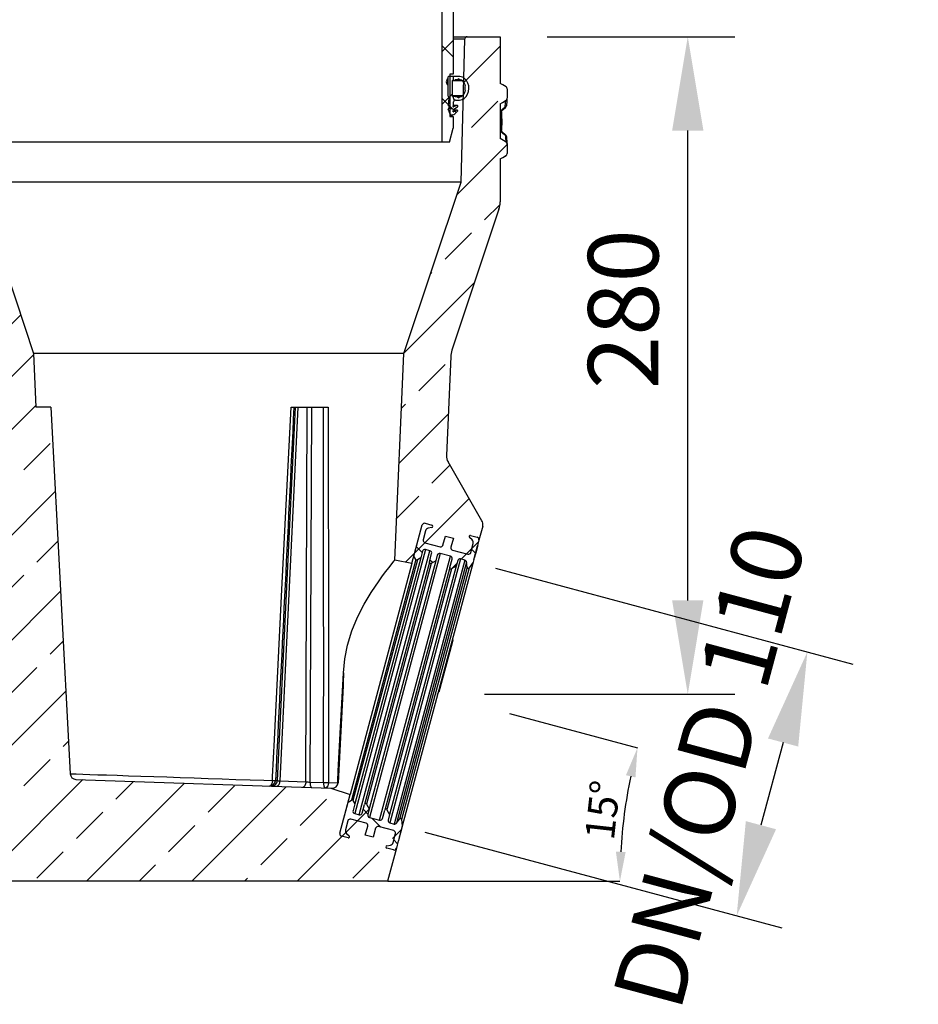
# Model space of a CAD drawing. Units: millimetres. Extents: x 8381 to 13342, y -9279 to -6309.
# Drawn here: x 9285 to 9668, y -7873 to -7453 of the extents above; entities that cross this region are included whole.
import ezdxf

# ---------------------------------------------------------------- set-up
doc = ezdxf.new("R2010")
doc.units = ezdxf.units.MM
doc.layers.get('0').update_dxf_attribs({"lineweight": 25})
for name, color, linetype in [('152906', 7, 'Continuous'), ('DIMENSION', 7, 'Continuous'), ('MARKETING_DRW', 7, 'Continuous')]:
    doc.layers.add(name, color=color, linetype=linetype)
doc.layers.add('kote', color=152, linetype='Continuous', lineweight=0)
doc.styles.add('SLDTEXTSTYLE1', font='TXT', dxfattribs={"width": 0.605})
doc.styles.get("Standard").update_dxf_attribs({"font": 'trebuc.ttf'})
doc.dimstyles.new('SLDDIMSTYLE1', dxfattribs={"dimtxt": 12.5, "dimasz": 12.5, "dimexe": 0, "dimexo": 0.0625, "dimgap": 3.125, "dimtad": 1, "dimdec": 0, "dimrnd": 1e-09, "dimzin": 12, "dimdsep": 46, "dimtxsty": 'SLDTEXTSTYLE1', "dimsah": 1, "dimcen": 0.09, "dimadec": 0, "dimazin": 3, "dimtfac": 1, "dimtdec": 0, "dimtofl": 0, "dimtmove": 0, "dimatfit": 3, "dimfxl": 1, "dimfrac": 2, "dimtolj": 1, "dimtzin": 12, "dimarcsym": 0})
doc.dimstyles.new('VARIABEL-ST', dxfattribs={"dimscale": 40, "dimtxt": 7, "dimasz": 2, "dimexe": 1, "dimexo": 1, "dimgap": 0.6, "dimtad": 1, "dimdsep": 46, "dimtxsty": 'Standard', "dimcen": 0, "dimclrd": 256, "dimclre": 256, "dimclrt": 5, "dimadec": 0, "dimazin": 0, "dimtp": 0.1, "dimtm": 0.1, "dimtfac": 0.71, "dimtmove": 0, "dimatfit": 3, "dimfxl": 1, "dimtzin": 0, "dimarcsym": 0})
pattern_1 = [(45, (8231.877, -8498.248), (-11.22532, 11.22532), []), (135, (8231.877, -8498.248), (-11.22532, -11.22532), [])]
pattern_2 = [(45, (8231.877, -8498.248), (-22.45064, 22.45064), []), (45, (8254.327, -8498.248), (-22.45064, 22.45064), [15.875, -7.9375])]

# ---------------------------------------------------------------- blocks, each defined once
blk = doc.blocks.new('*D7')
at = {"layer": 'DEFPOINTS', "color": 0, "transparency": 16777216}
for p in [(9490.17, -7460.41), (9570.17, -7460.41), (9463.52, -7740.72)]:
    blk.add_point(p, dxfattribs=at)
at = {"layer": 'kote', "lineweight": -2, "transparency": 16777216}
for p, q in [((9510.17, -7460.41), (9590.17, -7460.41)), ((9570.17, -7700.72), (9570.17, -7500.41)), ((9483.52, -7740.72), (9590.17, -7740.72))]:
    blk.add_line(p, q, dxfattribs=at)
at = {"layer": 'kote', "transparency": 16777216}
for points in [[(9563.5, -7500.41), (9576.83, -7500.41), (9570.17, -7460.41)], [(9563.5, -7700.72), (9576.83, -7700.72), (9570.17, -7740.72)]]:
    blk.add_solid(points, dxfattribs=at)
at = {"layer": 'kote', "transparency": 16777216, "insert": (9527.64, -7576.55), "char_height": 30, "attachment_point": 2, "rotation": 90}
blk.add_mtext('280', dxfattribs=at)
blk = doc.blocks.new('*D8')
at = {"layer": 'DEFPOINTS', "color": 0, "transparency": 16777216}
for p in [(9418.95, -7728.78), (9494.13, -7748.92), (9544.58, -7782.26), (9256.85, -7820.41), (9442.17, -7820.41)]:
    blk.add_point(p, dxfattribs=at)
at = {"layer": 'DIMENSION', "color": 0, "lineweight": -2, "transparency": 16777216}
for p, q in [((9494.19, -7748.94), (9548.73, -7763.55)), ((9442.23, -7820.41), (9541.24, -7820.41))]:
    blk.add_line(p, q, dxfattribs=at)
blk.add_arc((9760.92, -7820.41), 219.68, 168.2607, 176.7393, dxfattribs=at)
at = {"layer": 'DIMENSION', "color": 0, "transparency": 16777216}
for points in [[(9543.81, -7775.23), (9547.87, -7776.19), (9548.73, -7763.55)], [(9543.68, -7807.97), (9539.52, -7807.85), (9541.24, -7820.41)]]:
    blk.add_solid(points, dxfattribs=at)
at = {"layer": 'DIMENSION', "color": 0, "transparency": 16777216, "insert": (9526.22, -7801.97), "char_height": 12.5, "attachment_point": 1, "rotation": 83.6675, "style": 'SLDTEXTSTYLE1'}
blk.add_mtext('\\A1;15°', dxfattribs=at)
blk = doc.blocks.new('*D9')
at = {"layer": 'DEFPOINTS', "color": 0, "transparency": 16777216}
for p in [(9468.93, -7681.87), (9438.78, -7794.4), (9591.01, -7835.19)]:
    blk.add_point(p, dxfattribs=at)
at = {"layer": 'kote', "lineweight": -2, "transparency": 16777216}
for p, q in [((9488.25, -7687.04), (9640.48, -7727.83)), ((9610.81, -7761.29), (9601.37, -7796.55)), ((9458.1, -7799.57), (9610.33, -7840.36))]:
    blk.add_line(p, q, dxfattribs=at)
at = {"layer": 'kote', "transparency": 16777216}
for points in [[(9604.37, -7759.57), (9617.25, -7763.02), (9621.17, -7722.66)], [(9594.93, -7794.82), (9607.81, -7798.27), (9591.01, -7835.19)]]:
    blk.add_solid(points, dxfattribs=at)
at = {"layer": 'kote', "transparency": 16777216, "insert": (9564.92, -7767.89), "char_height": 30, "attachment_point": 2, "rotation": 75}
blk.add_mtext('DN/OD 110', dxfattribs=at)
blk = doc.blocks.new('1118942-M_001_SECTIONAL_VIEW')
for p, q in [((95.1, -173.05), (95.1, -248.05)), ((100, -183.05), (100, -219.05)), ((100, -203.05), (105.97, -203.05)), ((104.97, -204.03), (100, -204.03)), ((103.38, -265.05), (104.97, -204.03)), ((105.97, -203.05), (120, -203.05)), ((120, -203.05), (120, -222.95)), ((97.75, -220.35), (97.75, -227.66)), ((97.75, -223.78), (97.75, -220.87)), ((99.95, -220.05), (98.05, -220.05)), ((98.5, -219.05), (98.5, -237.05)), ((100, -219.05), (98.5, -219.05)), ((99.75, -228.5), (99.75, -221.74)), ((103.93, -221.89), (99.75, -221.89)), ((99.93, -221.54), (99.95, -221.53)), ((99.95, -220.05), (99.95, -221.53)), ((102.84, -220.05), (99.95, -220.05)), ((99.95, -221.53), (101.62, -221.39)), ((102.93, -221.46), (100.84, -221.46)), ((122.48, -224.41), (122.47, -224.42)), ((122.5, -224.4), (122.48, -224.41)), ((123, -225.27), (123, -229.29)), ((97.81, -228.45), (98.09, -230.16)), ((103.77, -228.28), (99.75, -228.28)), ((101.62, -228.72), (99.76, -228.56)), ((99.77, -228.6), (100.38, -230.29)), ((100.15, -231.66), (100.15, -230.85)), ((102.92, -228.64), (100.76, -228.64)), ((100.95, -230.05), (102.74, -230.05)), ((97.9, -232.28), (98, -232.32)), ((98, -233.78), (97.9, -233.82)), ((97.9, -234.28), (98, -234.32)), ((98.15, -232.55), (98.15, -233.55)), ((98.15, -234.55), (98.15, -234.8)), ((99.95, -232.84), (100.11, -232.06)), ((99.95, -235.02), (100.15, -234.02)), ((100.08, -232.95), (100.02, -232.95)), ((101.55, -232.42), (100.04, -232.42)), ((101.55, -232.42), (100.08, -232.95)), ((101.51, -234.36), (100.09, -234.36)), ((101.51, -234.36), (100.1, -235.13)), ((100.25, -233.89), (101.8, -232.96)), ((100.65, -235.92), (101.85, -234.85)), ((120, -231.63), (120, -246.48)), ((120, -234.75), (121.19, -233.77)), ((122.69, -232.48), (122.68, -232.41)), ((99.03, -236.17), (98.5, -236.17)), ((99.15, -236.35), (98.5, -236.35)), ((99.15, -236.55), (98.5, -236.55)), ((98.5, -236.8), (99.4, -236.8)), ((98.5, -237.05), (100, -237.05)), ((99.15, -236.35), (99.15, -236.55)), ((99.65, -236.55), (99.65, -236.49)), ((100.1, -235.13), (100, -235.13)), ((100, -237.05), (100, -242.05)), ((98.39, -248.05), (100, -242.05)), ((121.19, -244.33), (120, -243.36)), ((95.1, -248.05), (-95.1, -248.05)), ((98.39, -248.05), (95.1, -248.05)), ((123, -248.81), (123, -252.84)), ((120, -255.16), (120, -273.43)), ((122.48, -253.73), (122.49, -253.72)), ((122.49, -253.72), (122.5, -253.71)), ((103.38, -265.05), (-103.38, -265.05)), ((-103.38, -265.05), (-79, -338.05)), ((79, -338.05), (103.38, -265.05)), ((119.49, -276.59), (99.46, -336.73)), ((-79, -338.05), (-78, -361.05)), ((79, -338.05), (-79, -338.05)), ((75.15, -426.15), (79, -338.05)), ((98.96, -339.45), (97.12, -381.6)), ((-71.52, -361.05), (-78, -361.05)), ((-71.52, -361.05), (-63.33, -517.29)), ((25.04, -520.2), (32.77, -361.05)), ((33.75, -361.05), (26.02, -520.27)), ((30.86, -361.05), (32.05, -361.05)), ((32.05, -361.05), (32.77, -361.05)), ((32.77, -361.05), (33.75, -361.05)), ((33.75, -361.05), (37.76, -361.05)), ((37.15, -520.66), (37.76, -361.05)), ((37.76, -361.05), (39.53, -361.05)), ((39.53, -361.05), (38.92, -520.8)), ((39.53, -361.05), (44.65, -361.05)), ((44.65, -361.05), (46.61, -361.05)), ((112.26, -409.39), (97.78, -384.31)), ((82.39, -427.69), (86.8, -411.21)), ((83.26, -424.45), (86.8, -411.21)), ((88.03, -410.5), (90.93, -411.28)), ((88.22, -413.66), (87.18, -417.52)), ((90.9, -412.25), (89.35, -412.58)), ((112.56, -411.67), (110.95, -417.68)), ((87.89, -418.75), (94.41, -420.5)), ((95.63, -419.79), (96.67, -415.92)), ((96.67, -415.92), (100.05, -416.83)), ((100.05, -416.83), (99.02, -420.69)), ((108.06, -417.59), (106.88, -416.53)), ((107.35, -415.68), (110.25, -416.46)), ((107.47, -422.96), (108.5, -419.09)), ((110.35, -420.33), (110.58, -419.46)), ((110.95, -417.68), (110.48, -419.44)), ((110.48, -419.44), (110.58, -419.46)), ((88.14, -421.66), (57.99, -534.19)), ((59.92, -534.71), (90.08, -422.18)), ((94.42, -423.35), (64.27, -535.88)), ((86.92, -422.37), (86.15, -425.23)), ((90.08, -422.18), (88.14, -421.66)), ((89.81, -427.03), (90.78, -423.41)), ((98.77, -424.51), (94.42, -423.35)), ((99.72, -421.92), (106.24, -423.67)), ((110.25, -420.3), (108.97, -425.09)), ((109.38, -423.92), (109.06, -425.11)), ((109.38, -423.92), (109.29, -423.89)), ((109.71, -422.72), (109.38, -423.92)), ((110.03, -421.53), (109.71, -422.72)), ((110.03, -421.53), (109.93, -421.5)), ((110.35, -420.33), (110.03, -421.53)), ((110.35, -420.33), (110.25, -420.3)), ((82.39, -427.69), (56.02, -526.1)), ((84.07, -425.85), (56.56, -528.53)), ((84.75, -426.04), (57.24, -528.71)), ((86.15, -425.23), (58.05, -530.11)), ((89.81, -427.03), (62.12, -530.38)), ((90.55, -427.59), (63.04, -530.26)), ((92.56, -426.43), (64.2, -532.28)), ((68.62, -537.04), (98.77, -424.51)), ((103.12, -425.67), (72.96, -538.21)), ((104.93, -426.16), (74.78, -538.69)), ((82.39, -427.69), (75.15, -426.15)), ((105.67, -427.03), (75.85, -538.3)), ((108.43, -427.1), (78.28, -539.63)), ((84.07, -425.85), (83.26, -424.45)), ((86.15, -425.23), (84.75, -426.04)), ((92.56, -426.43), (90.55, -427.59)), ((93.2, -424.05), (92.56, -426.43)), ((98.51, -429.36), (99.48, -425.73)), ((101.89, -426.38), (101.26, -428.76)), ((104.93, -426.16), (103.12, -425.67)), ((105.87, -429.18), (105.67, -427.03)), ((108.43, -427.1), (106.78, -429.42)), ((108.74, -425.96), (108.43, -427.1)), ((108.83, -425.98), (108.74, -425.96)), ((108.83, -425.98), (109.06, -425.11)), ((108.97, -425.09), (109.06, -425.11)), ((98.51, -429.36), (70.81, -532.71)), ((99.24, -429.92), (71.73, -532.59)), ((101.26, -428.76), (72.89, -534.61)), ((105.87, -429.18), (77.1, -536.55)), ((106.78, -429.42), (78.01, -536.79)), ((101.26, -428.76), (99.24, -429.92)), ((99.52, -461.5), (93.9, -482.48)), ((99.52, -461.5), (99.23, -461.42)), ((99.87, -460.2), (99.52, -461.5)), ((99.87, -460.2), (99.58, -460.12)), ((53.05, -479.72), (50.88, -521.1)), ((93.9, -482.48), (93.61, -482.4)), ((-60.92, -519.65), (47.88, -523.45)), ((22.88, -520.16), (22.88, -520.15)), ((24.22, -520.17), (24.22, -520.21)), ((24.22, -520.17), (25.04, -520.2)), ((26.02, -520.27), (37.15, -520.66)), ((38.92, -520.8), (44.73, -521)), ((44.73, -521), (44.73, -520.98)), ((46.81, -520.96), (46.8, -521.08)), ((47.88, -523.45), (56.02, -526.1)), ((47.88, -523.45), (48.29, -523.47)), ((51.6, -542.58), (56.02, -526.1)), ((55.15, -529.34), (56.56, -528.53)), ((57.24, -528.71), (58.05, -530.11)), ((51.6, -542.58), (55.15, -529.34)), ((58.05, -530.11), (57.28, -532.97)), ((61.15, -534), (62.12, -530.38)), ((63.04, -530.26), (64.2, -532.28)), ((64.2, -532.28), (63.56, -534.65)), ((69.84, -536.33), (70.81, -532.71)), ((71.73, -532.59), (72.89, -534.61)), ((62.83, -538.34), (56.31, -536.59)), ((57.99, -534.19), (59.92, -534.71)), ((64.27, -535.88), (68.62, -537.04)), ((72.89, -534.61), (72.26, -536.98)), ((75.85, -538.3), (77.1, -536.55)), ((78.01, -536.79), (78.28, -539.63)), ((55.09, -537.3), (54.05, -541.16)), ((62.51, -543.43), (63.54, -539.56)), ((66.92, -540.47), (65.89, -544.33)), ((74.67, -541.51), (68.15, -539.76)), ((72.96, -538.21), (74.78, -538.69)), ((78.28, -539.63), (77.4, -542.9)), ((77.91, -541.42), (77.8, -541.39)), ((77.9, -541.43), (77.8, -541.4)), ((77.85, -541.6), (77.9, -541.43)), ((77.92, -541.33), (78.02, -540.96)), ((78.04, -540.95), (77.93, -540.92)), ((78.02, -540.96), (77.93, -540.94)), ((78.04, -540.91), (78.64, -538.66)), ((78.64, -538.66), (78.54, -538.64)), ((78.84, -537.9), (78.75, -537.87)), ((78.87, -537.86), (78.76, -537.83)), ((55.21, -544.58), (52.31, -543.8)), ((54.5, -542.66), (55.67, -543.72)), ((65.89, -544.33), (62.51, -543.43)), ((74.34, -546.6), (75.37, -542.73)), ((76.69, -545.93), (77.07, -544.53)), ((76.76, -545.67), (76.77, -545.67)), ((76.81, -545.5), (76.82, -545.5)), ((76.91, -545.12), (76.92, -545.12)), ((77.06, -544.18), (76.97, -544.51)), ((77.07, -544.53), (76.97, -544.51)), ((76.97, -544.9), (76.98, -544.9)), ((77.11, -544.36), (77.02, -544.33)), ((77.06, -544.18), (77.15, -544.21)), ((77.07, -544.53), (77.11, -544.36)), ((77.1, -544.4), (77.11, -544.4)), ((77.11, -544.36), (77.15, -544.21)), ((77.15, -544.21), (77.5, -542.93)), ((77.5, -542.93), (77.4, -542.9)), ((77.56, -542.7), (77.46, -542.67)), ((77.5, -542.93), (77.56, -542.7)), ((77.5, -542.89), (77.53, -542.79)), ((77.53, -542.79), (77.64, -542.41)), ((77.65, -542.41), (77.54, -542.38)), ((77.64, -542.41), (77.54, -542.38)), ((77.71, -542.18), (77.6, -542.15)), ((77.7, -542.18), (77.6, -542.15)), ((77.61, -542.52), (77.62, -542.52)), ((77.75, -542.03), (77.64, -542)), ((77.73, -542.04), (77.64, -542.01)), ((77.66, -542.31), (77.7, -542.18)), ((77.66, -542.32), (77.67, -542.26)), ((77.71, -542.11), (77.73, -542.04)), ((77.84, -541.68), (77.73, -541.65)), ((77.83, -541.69), (77.73, -541.66)), ((77.76, -541.95), (77.83, -541.69)), ((77.76, -541.96), (77.79, -541.84)), ((77.79, -541.84), (77.81, -541.77)), ((74.53, -549.75), (71.63, -548.98)), ((71.66, -548.01), (73.2, -547.68)), ((75.75, -549.05), (72, -563.05)), ((76.59, -545.91), (75.75, -549.05)), ((76.62, -546.2), (76.52, -546.17)), ((76.59, -545.91), (76.69, -545.93)), ((76.62, -546.2), (76.69, -545.92)), ((76.69, -545.92), (76.71, -545.92)), ((72, -563.05), (-113.31, -563.05))]:
    blk.add_line(p, q)
at = {"flags": 128}
for points in [[(122.53, -224.4), (121.16, -223.61), (120, -222.95)], [(122.5, -224.4), (121.17, -223.62), (120, -222.95)], [(120, -231.63), (121.02, -231.03), (122.5, -230.16)], [(122.19, -233.01), (122.34, -231.21), (122.46, -230.2)], [(120, -235.07), (120.03, -235.05), (122.32, -233.2)], [(120.3, -239.05), (120.24, -235.97), (120.18, -234.92)], [(121.19, -233.77), (121.19, -233.77), (122.19, -233.01)], [(120.19, -243.19), (120.28, -240.89), (120.3, -239.05)], [(120.76, -238.06), (120.78, -239.05), (120.76, -240.77)], [(122.31, -244.91), (122.03, -244.69), (120, -243.03)], [(120.64, -243.56), (120.71, -242.65), (120.78, -240.79)], [(122.5, -247.94), (121.48, -247.34), (120, -246.48)], [(122.19, -245.09), (121.19, -244.33), (121.19, -244.33)], [(120, -255.16), (121.17, -254.48), (122.5, -253.71)], [(120.02, -255.15), (121.16, -254.5), (122.49, -253.73)], [(22.88, -520.15), (22.96, -518.58), (23.76, -502.61), (26.96, -438.71), (30.86, -361.05)], [(46.61, -361.05), (46.62, -365.05), (46.66, -381.02), (46.77, -444.92), (46.81, -520.96)], [(53.2, -474.3), (53.75, -468.33), (54.93, -462.37), (56.82, -456.27), (59.22, -450.49), (62.07, -444.94), (65.07, -439.94), (68.36, -435.05), (69.9, -432.91), (71.29, -431.05), (72.49, -429.48), (73.5, -428.21), (74.3, -427.2), (74.85, -426.53), (75.15, -426.15)], [(50.74, -521.09), (50.79, -520.1), (51, -516.1), (51.84, -500.12), (53.2, -474.3)], [(53.2, -474.3), (53.17, -475.04), (53.11, -477.98), (53.05, -479.72)], [(-63.33, -517.25), (-63.23, -517.26), (-60.71, -517.34), (-57.95, -517.44), (-54.88, -517.54), (-51.49, -517.65), (-47.81, -517.78), (-43.29, -517.93), (-38.44, -518.09), (-33.2, -518.27), (-27.69, -518.45), (-22.17, -518.64), (-16.46, -518.83), (-10.51, -519.03), (-4.44, -519.24), (1.44, -519.44), (7.36, -519.64), (13.36, -519.84), (19.3, -520.04), (22.88, -520.16)], [(22.88, -520.16), (22.8, -520.89), (22.63, -521.53), (22.38, -522.05), (22.06, -522.42), (21.88, -522.51), (21.7, -522.54), (21.7, -522.54)], [(26.02, -520.27), (25.97, -520.75), (25.88, -521.2), (25.74, -521.61), (25.58, -521.97), (25.38, -522.26), (25.16, -522.48), (24.92, -522.6), (24.68, -522.64)], [(37.15, -520.66), (37.11, -521.14), (37.01, -521.59), (36.88, -522), (36.71, -522.36), (36.51, -522.65), (36.29, -522.87), (36.06, -522.99), (35.82, -523.03)], [(38.92, -520.8), (38.93, -521.27), (38.97, -521.71), (39.05, -522.12), (39.16, -522.47), (39.29, -522.76), (39.44, -522.98), (39.61, -523.12), (39.78, -523.17)], [(44.73, -521), (44.75, -521.74), (44.82, -522.38), (44.94, -522.89), (45.13, -523.25), (45.31, -523.36), (45.31, -523.36)], [(46.8, -521.08), (46.69, -521.81), (46.46, -522.43), (46.14, -522.94), (45.71, -523.28), (45.32, -523.36), (45.31, -523.36)], [(46.81, -520.96), (50.45, -521.09), (50.74, -521.1)]]:
    blk.add_lwpolyline(points, dxfattribs=at)
blk.add_circle((99.19, -233.61), 0.25)
for centre, radius, start, end in [((105.97, -204.05), 1, 90, 178.5), ((98.91, -222.32), 1.86, 128.6504, 231.3496), ((98.05, -220.35), 0.3, 90, 180), ((99.95, -221.74), 0.2, 95, 180), ((101.6, -221.09), 0.3, 275, 324.487), ((102.25, -221.55), 0.5, 29.7591, 144.487), ((102.94, -221.16), 0.3, 209.7591, 266.8769), ((102.84, -223.05), 3, 47.8848, 90), ((102.84, -223.05), 1.6, 46.9211, 86.8769), ((101.01, -225.01), 4.28, 22.3628, 46.9211), ((101.07, -225.01), 5.64, 309.2428, 47.8848), ((112.95, -225.05), 8, 171.75, 187.822), ((104.03, -226.28), 1, 337.2092, 7.822), ((104.04, -223.76), 1, 351.75, 22.3628), ((121.99, -225.27), 1.01, 359.9497, 59.8322), ((122.05, -225.19), 0.948, 355.5199, 61.2668), ((102.75, -227.66), 5, 180, 189.1161), ((93.15, -230.95), 5, 352.4731, 9.1161), ((100.05, -228.5), 0.3, 180, 199.9858), ((100.05, -228.5), 0.3, 190.6063, 199.9858), ((100.95, -230.85), 0.8, 135.2649, 180), ((100.95, -230.85), 0.8, 90, 135.2649), ((101.6, -229.02), 0.3, 35.513, 85), ((102.25, -228.55), 0.5, 215.513, 330.9539), ((102.95, -228.94), 0.3, 96.3059, 150.9539), ((102.74, -227.05), 3, 270, 309.2428), ((102.74, -227.05), 1.6, 276.3059, 310.2065), ((101.01, -225.01), 4.28, 310.2065, 337.2092), ((121.99, -229.29), 1.01, 300.4224, 0.0918), ((170.68, -235.04), 48.06, 173.5927, 176.9228), ((98, -232.05), 0.25, 106.3711, 247.344), ((98, -234.05), 0.25, 112.656, 247.344), ((97.86, -231.57), 0.25, 286.3711, 352.4731), ((97.9, -232.55), 0.25, 0, 67.344), ((97.9, -233.55), 0.25, 292.656, 0), ((97.9, -234.55), 0.25, 0, 67.344), ((99.65, -234.8), 1.5, 180, 245.6677), ((100.05, -232.86), 0.1, 168.5417, 290), ((100.05, -235.04), 0.1, 168.5417, 298.5), ((98.15, -231.66), 2, 348.5417, 0), ((100.35, -234.06), 0.2, 120.8, 168.5417), ((101.65, -234.62), 0.3, 311.8, 118.5), ((101.65, -232.7), 0.3, 300.8, 110), ((72.63, -238.3), 48.16, 359.7577, 4.4646), ((122.04, -232.37), 0.657, 283.2423, 350.8746), ((121.58, -233.56), 0.82, 26.3729, 41.7183), ((121.69, -232.41), 1, 308.4888, 356.2152), ((98.95, -236.35), 0.2, 0, 65.6677), ((99.4, -236.55), 0.25, 180, 0), ((99.85, -236.49), 0.2, 96.7607, 180), ((99.65, -234.8), 1.5, 276.7607, 311.8), ((121.46, -244.47), 0.957, 319.4684, 332.6356), ((162.62, -242.5), 40.51, 183.671, 187.8251), ((122.04, -245.73), 0.656, 9.1346, 76.7824), ((121.69, -245.69), 1, 3.7803, 51.5036), ((188.78, -241.58), 66.22, 183.505, 184.5879), ((144.69, -245.61), 21.95, 183.3088, 187.8811), ((121.99, -248.81), 1.01, 359.9158, 59.5763), ((121.99, -252.84), 1.01, 300.1662, 0.0549), ((121.96, -252.88), 1.04, 302.4757, 2.0677), ((110, -273.43), 10, 341.5806, 0), ((108.95, -339.89), 10, 161.5806, 177.5), ((102.11, -381.81), 5, 177.5, 210), ((87.77, -411.47), 1, 75, 165), ((90.8, -411.76), 0.5, 282.0189, 75), ((109.66, -410.89), 3, 345, 30), ((89.67, -414.05), 1.5, 102.0189, 165), ((88.15, -417.78), 1, 165, 255), ((107.22, -416.16), 0.5, 75, 227.9811), ((107.05, -418.71), 1.5, 345, 47.9811), ((109.99, -417.42), 1, 345, 75), ((87.89, -422.63), 1, 75, 165), ((89.82, -423.15), 1, 345, 75), ((94.16, -424.31), 1, 75, 165), ((94.67, -419.53), 1, 255, 345), ((99.98, -420.95), 1, 165, 255), ((106.5, -422.7), 1, 255, 345), ((84.5, -425.6), 0.5, 210, 300), ((90.3, -427.16), 0.5, 165, 300), ((98.51, -425.48), 1, 345, 75), ((102.86, -426.64), 1, 75, 165), ((104.67, -427.13), 1, 5.3848, 75), ((98.99, -429.49), 0.5, 165, 300), ((106.37, -429.13), 0.5, 185.3848, 324.6152), ((-60.83, -517.15), 2.5, 183, 268), ((21.76, -520.08), 2.46, 268.58, 357.0014), ((22.55, -520.08), 2.49, 268.2408, 357.2332), ((23.74, -505.97), 14.21, 266.5563, 271.9493), ((45.51, -490.33), 30.66, 268.5349, 272.4249), ((48.38, -520.97), 2.5, 268, 357), ((56.81, -528.96), 0.5, 30, 120), ((58.25, -533.23), 1, 165, 255), ((62.6, -530.51), 0.5, 30, 165), ((71.3, -532.84), 0.5, 30, 165), ((56.06, -537.56), 1, 75, 165), ((60.18, -533.75), 1, 255, 345), ((64.53, -534.91), 1, 165, 255), ((68.88, -536.07), 1, 255, 345), ((73.22, -537.24), 1, 165, 255), ((77.51, -536.84), 0.5, 5.3848, 144.6152), ((55.5, -541.55), 1.5, 165, 227.9811), ((62.58, -539.3), 1, 345, 75), ((67.89, -540.73), 1, 75, 165), ((75.04, -537.73), 1, 255, 324.6152), ((52.57, -542.83), 1, 165, 255), ((55.34, -544.09), 0.5, 255, 47.9811), ((74.41, -542.47), 1, 345, 75), ((71.76, -548.49), 0.5, 102.0189, 255), ((72.89, -546.21), 1.5, 282.0189, 345), ((74.79, -548.79), 1, 255, 345)]:
    blk.add_arc(centre, radius, start, end)
for centre, major_axis, ratio, start_param, end_param in [((119.62, 1160.33), (141.21, 2717.6), 0.003773, 2.165167, 2.237666), ((-46.17, 1160.33), (-54.54, 2717.6), 0.026771, 4.044797, 4.117677), ((27.02, -520.22), (2, -0.04), 0.040473, 3.271137, 4.186083), ((38.15, -520.61), (2, -0.15), 0.072406, 4.194447, 5.109394)]:
    blk.add_ellipse(centre, major_axis=major_axis, ratio=ratio, start_param=start_param, end_param=end_param)

msp = doc.modelspace()

# ---------------------------------------------------------------- hatches: boundary and pattern name
at = {"layer": 'DIMENSION'}
h = msp.add_hatch(dxfattribs=at)
h.set_pattern_fill('ANSI33', scale=5, style=0)
h.set_pattern_definition(pattern_2)
edge = h.paths.add_edge_path(flags=0)
edge.add_line((9444.5, -7803.95), (9445.54, -7800.09))
edge.add_arc((9444.57, -7799.83), 1, 345, 435)
edge.add_line((9444.83, -7798.86), (9438.31, -7797.12))
edge.add_arc((9438.05, -7798.08), 1, 75, 165)
edge.add_line((9437.09, -7797.82), (9436.05, -7801.69))
edge.add_line((9436.05, -7801.69), (9432.67, -7800.78))
edge.add_line((9432.67, -7800.78), (9433.71, -7796.92))
edge.add_arc((9432.74, -7796.66), 1, 345, 435)
edge.add_line((9433, -7795.69), (9426.48, -7793.95))
edge.add_arc((9426.22, -7794.91), 1, 75, 165)
edge.add_line((9425.25, -7794.65), (9424.22, -7798.52))
edge.add_arc((9425.67, -7798.91), 1.5, 165, 227.9811)
edge.add_line((9424.66, -7800.02), (9425.84, -7801.08))
edge.add_arc((9425.5, -7801.45), 0.5, -105, 47.9811, ccw=False)
edge.add_line((9425.37, -7801.93), (9422.48, -7801.16))
edge.add_arc((9422.74, -7800.19), 1, 165, 255, ccw=False)
edge.add_line((9421.77, -7799.93), (9426.19, -7783.45))
edge.add_line((9426.19, -7783.45), (9418.05, -7780.81))
edge.add_line((9418.05, -7780.81), (9309.25, -7777.01))
edge.add_arc((9309.33, -7774.51), 2.5, 183, 268, ccw=False)
edge.add_line((9306.84, -7774.64), (9298.65, -7618.41))
edge.add_line((9298.65, -7618.41), (9292.17, -7618.41))
edge.add_line((9292.17, -7618.41), (9291.17, -7595.41))
edge.add_line((9291.17, -7595.41), (9266.79, -7522.41))
edge.add_line((9266.79, -7522.41), (9265.19, -7461.38))
edge.add_arc((9264.19, -7461.41), 1, 1.5, 90)
edge.add_line((9264.19, -7460.41), (9250.17, -7460.41))
edge.add_line((9250.17, -7460.41), (9250.17, -7480.3))
edge.add_spline(control_points=[(9250.17, -7480.3), (9249.78, -7480.53), (9249.39, -7480.75), (9249, -7480.98), (9248.55, -7481.24), (9248.11, -7481.49), (9247.67, -7481.75)], knot_values=[0.000374, 0.000374, 0.000374, 0.000374, 0.001723, 0.001723, 0.001723, 0.003263, 0.003263, 0.003263, 0.003263], weights=[1, 1, 1, 1, 1, 1, 1], degree=3, periodic=0)
edge.add_spline(control_points=[(9247.67, -7481.75), (9247.57, -7481.81), (9247.48, -7481.88), (9247.41, -7481.97), (9247.33, -7482.05), (9247.27, -7482.15), (9247.23, -7482.26), (9247.19, -7482.37), (9247.17, -7482.5), (9247.17, -7482.62)], knot_values=[0, 0, 0, 0, 0.000336, 0.000336, 0.000336, 0.000673, 0.000673, 0.000673, 0.001046, 0.001046, 0.001046, 0.001046], weights=[1, 1, 1, 1, 1, 1, 1, 1, 1, 1], degree=3, periodic=0)
edge.add_line((9247.17, -7482.62), (9247.17, -7486.64))
edge.add_spline(control_points=[(9247.17, -7486.64), (9247.17, -7486.76), (9247.18, -7486.87), (9247.22, -7486.98), (9247.26, -7487.09), (9247.32, -7487.19), (9247.39, -7487.28), (9247.46, -7487.38), (9247.56, -7487.46), (9247.67, -7487.52)], knot_values=[0, 0, 0, 0, 0.000342, 0.000342, 0.000342, 0.000684, 0.000684, 0.000684, 0.001051, 0.001051, 0.001051, 0.001051], weights=[1, 1, 1, 1, 1, 1, 1, 1, 1, 1], degree=3, periodic=0)
edge.add_spline(control_points=[(9247.67, -7487.52), (9248, -7487.72), (9248.34, -7487.92), (9248.68, -7488.12), (9249.18, -7488.4), (9249.67, -7488.69), (9250.17, -7488.98)], knot_values=[0.000107, 0.000107, 0.000107, 0.000107, 0.001287, 0.001287, 0.001287, 0.003004, 0.003004, 0.003004, 0.003004], weights=[1, 1, 1, 1, 1, 1, 1], degree=3, periodic=0)
edge.add_line((9250.17, -7488.98), (9250.17, -7503.83))
edge.add_spline(control_points=[(9250.17, -7503.83), (9249.83, -7504.03), (9249.49, -7504.23), (9249.15, -7504.43), (9248.65, -7504.72), (9248.16, -7505.01), (9247.67, -7505.29)], knot_values=[0.000107, 0.000107, 0.000107, 0.000107, 0.001287, 0.001287, 0.001287, 0.003003, 0.003003, 0.003003, 0.003003], weights=[1, 1, 1, 1, 1, 1, 1], degree=3, periodic=0)
edge.add_spline(control_points=[(9247.67, -7505.29), (9247.57, -7505.35), (9247.48, -7505.43), (9247.41, -7505.51), (9247.33, -7505.6), (9247.27, -7505.7), (9247.23, -7505.8), (9247.19, -7505.92), (9247.17, -7506.04), (9247.17, -7506.17)], knot_values=[0, 0, 0, 0, 0.000338, 0.000338, 0.000338, 0.000676, 0.000676, 0.000676, 0.001051, 0.001051, 0.001051, 0.001051], weights=[1, 1, 1, 1, 1, 1, 1, 1, 1, 1], degree=3, periodic=0)
edge.add_line((9247.17, -7506.17), (9247.17, -7510.2))
edge.add_spline(control_points=[(9247.17, -7510.2), (9247.17, -7510.31), (9247.18, -7510.42), (9247.22, -7510.53), (9247.26, -7510.64), (9247.32, -7510.74), (9247.39, -7510.83), (9247.46, -7510.92), (9247.56, -7511.01), (9247.67, -7511.07)], knot_values=[0, 0, 0, 0, 0.000338, 0.000338, 0.000338, 0.000677, 0.000677, 0.000677, 0.001046, 0.001046, 0.001046, 0.001046], weights=[1, 1, 1, 1, 1, 1, 1, 1, 1, 1], degree=3, periodic=0)
edge.add_spline(control_points=[(9247.67, -7511.07), (9248.11, -7511.32), (9248.55, -7511.58), (9249, -7511.84), (9249.39, -7512.06), (9249.78, -7512.29), (9250.17, -7512.52)], knot_values=[0.000184, 0.000184, 0.000184, 0.000184, 0.001723, 0.001723, 0.001723, 0.003073, 0.003073, 0.003073, 0.003073], weights=[1, 1, 1, 1, 1, 1, 1], degree=3, periodic=0)
edge.add_line((9250.17, -7512.52), (9250.17, -7530.79))
edge.add_arc((9260.17, -7530.79), 10, 180, 198.4194)
edge.add_line((9250.68, -7533.95), (9270.7, -7594.08))
edge.add_arc((9261.22, -7597.24), 10, 2.5, 18.4194, ccw=False)
edge.add_line((9271.21, -7596.8), (9279.47, -7785.99))
edge.add_arc((9276.47, -7786.12), 3, -48.6797, 2.5, ccw=False)
edge.add_line((9278.45, -7788.38), (9258.55, -7805.87))
edge.add_arc((9261.85, -7809.63), 5, 131.3203, 180)
edge.add_line((9256.85, -7809.63), (9256.85, -7820.41))
edge.add_line((9256.85, -7820.41), (9442.17, -7820.41))
edge.add_line((9442.17, -7820.41), (9445.92, -7806.4))
edge.add_arc((9444.95, -7806.14), 1, 255, 345, ccw=False)
edge.add_line((9444.69, -7807.11), (9441.8, -7806.33))
edge.add_arc((9441.92, -7805.85), 0.5, 102.0189, 255, ccw=False)
edge.add_line((9441.82, -7805.36), (9443.37, -7805.03))
edge.add_arc((9443.05, -7803.56), 1.5, 282.0189, 345)
h = msp.add_hatch(dxfattribs=at)
h.set_pattern_fill('ANSI33', scale=5, style=0)
h.set_pattern_definition(pattern_2)
edge = h.paths.add_edge_path(flags=0)
edge.add_line((9477.63, -7680.31), (9478.67, -7676.45))
edge.add_arc((9477.22, -7676.06), 1.5, 345, 407.9811)
edge.add_line((9478.22, -7674.95), (9477.05, -7673.89))
edge.add_arc((9477.38, -7673.52), 0.5, 75, 227.9811, ccw=False)
edge.add_line((9477.51, -7673.03), (9480.41, -7673.81))
edge.add_arc((9480.15, -7674.78), 1, -15, 75, ccw=False)
edge.add_line((9481.12, -7675.04), (9482.73, -7669.03))
edge.add_arc((9479.83, -7668.25), 3, 345, 390)
edge.add_line((9482.43, -7666.75), (9467.95, -7641.67))
edge.add_arc((9472.28, -7639.17), 5, 177.5, 210, ccw=False)
edge.add_line((9467.28, -7638.95), (9469.12, -7596.8))
edge.add_arc((9479.11, -7597.24), 10, 161.5806, 177.5, ccw=False)
edge.add_line((9469.63, -7594.08), (9489.65, -7533.95))
edge.add_arc((9480.17, -7530.79), 10, 341.5806, 360)
edge.add_line((9490.17, -7530.79), (9490.17, -7512.52))
edge.add_spline(control_points=[(9490.17, -7512.52), (9490.55, -7512.29), (9490.94, -7512.06), (9491.33, -7511.84), (9491.78, -7511.58), (9492.22, -7511.32), (9492.67, -7511.07)], knot_values=[0.000373, 0.000373, 0.000373, 0.000373, 0.001723, 0.001723, 0.001723, 0.003263, 0.003263, 0.003263, 0.003263], weights=[1, 1, 1, 1, 1, 1, 1], degree=3, periodic=0)
edge.add_spline(control_points=[(9492.67, -7511.07), (9492.76, -7511.01), (9492.85, -7510.94), (9492.92, -7510.85), (9493, -7510.77), (9493.06, -7510.67), (9493.1, -7510.56), (9493.14, -7510.45), (9493.17, -7510.32), (9493.17, -7510.2)], knot_values=[0, 0, 0, 0, 0.000336, 0.000336, 0.000336, 0.000673, 0.000673, 0.000673, 0.001046, 0.001046, 0.001046, 0.001046], weights=[1, 1, 1, 1, 1, 1, 1, 1, 1, 1], degree=3, periodic=0)
edge.add_line((9493.17, -7510.2), (9493.17, -7506.17))
edge.add_spline(control_points=[(9493.17, -7506.17), (9493.17, -7506.06), (9493.15, -7505.94), (9493.11, -7505.83), (9493.07, -7505.72), (9493.01, -7505.62), (9492.94, -7505.53), (9492.87, -7505.44), (9492.77, -7505.36), (9492.67, -7505.29)], knot_values=[0, 0, 0, 0, 0.000342, 0.000342, 0.000342, 0.000684, 0.000684, 0.000684, 0.001051, 0.001051, 0.001051, 0.001051], weights=[1, 1, 1, 1, 1, 1, 1, 1, 1, 1], degree=3, periodic=0)
edge.add_spline(control_points=[(9492.67, -7505.29), (9492.33, -7505.1), (9491.99, -7504.9), (9491.65, -7504.7), (9491.15, -7504.41), (9490.66, -7504.12), (9490.17, -7503.83)], knot_values=[0.000107, 0.000107, 0.000107, 0.000107, 0.001287, 0.001287, 0.001287, 0.003003, 0.003003, 0.003003, 0.003003], weights=[1, 1, 1, 1, 1, 1, 1], degree=3, periodic=0)
edge.add_line((9490.17, -7503.83), (9490.17, -7488.98))
edge.add_spline(control_points=[(9490.17, -7488.98), (9490.5, -7488.78), (9490.84, -7488.59), (9491.18, -7488.39), (9491.68, -7488.1), (9492.17, -7487.81), (9492.67, -7487.52)], knot_values=[0.000107, 0.000107, 0.000107, 0.000107, 0.001287, 0.001287, 0.001287, 0.003003, 0.003003, 0.003003, 0.003003], weights=[1, 1, 1, 1, 1, 1, 1], degree=3, periodic=0)
edge.add_spline(control_points=[(9492.67, -7487.52), (9492.76, -7487.46), (9492.85, -7487.39), (9492.92, -7487.3), (9493, -7487.22), (9493.06, -7487.12), (9493.1, -7487.01), (9493.14, -7486.9), (9493.17, -7486.77), (9493.17, -7486.64)], knot_values=[0, 0, 0, 0, 0.000338, 0.000338, 0.000338, 0.000676, 0.000676, 0.000676, 0.001051, 0.001051, 0.001051, 0.001051], weights=[1, 1, 1, 1, 1, 1, 1, 1, 1, 1], degree=3, periodic=0)
edge.add_line((9493.17, -7486.64), (9493.17, -7482.62))
edge.add_spline(control_points=[(9493.17, -7482.62), (9493.17, -7482.51), (9493.15, -7482.39), (9493.11, -7482.29), (9493.07, -7482.18), (9493.01, -7482.08), (9492.94, -7481.99), (9492.87, -7481.9), (9492.77, -7481.81), (9492.67, -7481.75)], knot_values=[0, 0, 0, 0, 0.000338, 0.000338, 0.000338, 0.000677, 0.000677, 0.000677, 0.001046, 0.001046, 0.001046, 0.001046], weights=[1, 1, 1, 1, 1, 1, 1, 1, 1, 1], degree=3, periodic=0)
edge.add_spline(control_points=[(9492.67, -7481.75), (9492.22, -7481.49), (9491.78, -7481.24), (9491.33, -7480.98), (9490.94, -7480.75), (9490.55, -7480.53), (9490.17, -7480.3)], knot_values=[0.000183, 0.000183, 0.000183, 0.000183, 0.001723, 0.001723, 0.001723, 0.003073, 0.003073, 0.003073, 0.003073], weights=[1, 1, 1, 1, 1, 1, 1], degree=3, periodic=0)
edge.add_line((9490.17, -7480.3), (9490.17, -7460.41))
edge.add_line((9490.17, -7460.41), (9476.14, -7460.41))
edge.add_arc((9476.14, -7461.41), 1, 90, 178.5)
edge.add_line((9475.14, -7461.38), (9473.54, -7522.41))
edge.add_line((9473.54, -7522.41), (9449.17, -7595.41))
edge.add_line((9449.17, -7595.41), (9445.32, -7683.51))
edge.add_line((9445.32, -7683.51), (9452.55, -7685.04))
edge.add_line((9452.55, -7685.04), (9456.97, -7668.57))
edge.add_arc((9457.94, -7668.82), 1, 75, 165, ccw=False)
edge.add_line((9458.19, -7667.86), (9461.09, -7668.63))
edge.add_arc((9460.96, -7669.12), 0.5, -77.9811, 75, ccw=False)
edge.add_line((9461.07, -7669.61), (9459.52, -7669.94))
edge.add_arc((9459.83, -7671.4), 1.5, 102.0189, 165)
edge.add_line((9458.38, -7671.01), (9457.35, -7674.88))
edge.add_arc((9458.31, -7675.14), 1, 165, 255)
edge.add_line((9458.06, -7676.1), (9464.58, -7677.85))
edge.add_arc((9464.83, -7676.88), 1, 255, 345)
edge.add_line((9465.8, -7677.14), (9466.84, -7673.28))
edge.add_line((9466.84, -7673.28), (9470.22, -7674.19))
edge.add_line((9470.22, -7674.19), (9469.18, -7678.05))
edge.add_arc((9470.15, -7678.31), 1, 165, 255)
edge.add_line((9469.89, -7679.27), (9476.41, -7681.02))
edge.add_arc((9476.67, -7680.06), 1, 255, 345)
at = {"layer": 'MARKETING_DRW'}
h = msp.add_hatch(dxfattribs=at)
h.set_pattern_fill('ANSI37', scale=5, style=0)
h.set_pattern_definition(pattern_1)
h.paths.add_polyline_path([(9470.17, -7432.41), (9468.17, -7430.41), (9465.27, -7430.41), (9465.27, -7505.41), (9468.56, -7505.41), (9470.17, -7499.41), (9470.17, -7494.41), (9468.67, -7494.41), (9468.67, -7476.41), (9470.17, -7476.41), (9470.17, -7440.41), (9467.67, -7440.41), (9467.67, -7435.41), (9470.17, -7435.41)], flags=0)
h = msp.add_hatch(dxfattribs=at)
h.set_pattern_fill('ANSI37', color=256, scale=5, style=0)
h.set_pattern_definition(pattern_1)
edge = h.paths.add_edge_path(flags=0)
edge.add_line((9470.12, -7478.89), (9470.12, -7477.41))
edge.add_line((9470.12, -7477.41), (9468.22, -7477.41))
edge.add_arc((9468.22, -7477.71), 0.3, 90, 180)
edge.add_line((9467.92, -7477.71), (9467.92, -7485.02))
edge.add_arc((9472.92, -7485.02), 5, 180, 189.1161)
edge.add_line((9467.98, -7485.81), (9468.25, -7487.52))
edge.add_arc((9463.32, -7488.31), 5, -7.5269, 9.1161, ccw=False)
edge.add_arc((9468.02, -7488.93), 0.25, 286.3711, 352.4731, ccw=False)
edge.add_arc((9468.17, -7489.41), 0.25, 106.3711, 247.344)
edge.add_line((9468.07, -7489.64), (9468.16, -7489.68))
edge.add_arc((9468.07, -7489.91), 0.25, 0, 67.344, ccw=False)
edge.add_line((9468.32, -7489.91), (9468.32, -7490.91))
edge.add_arc((9468.07, -7490.91), 0.25, 292.656, 360, ccw=False)
edge.add_line((9468.16, -7491.14), (9468.07, -7491.18))
edge.add_arc((9468.17, -7491.41), 0.25, 112.656, 247.344)
edge.add_line((9468.07, -7491.64), (9468.16, -7491.68))
edge.add_arc((9468.07, -7491.91), 0.25, 0, 67.344, ccw=False)
edge.add_line((9468.32, -7491.91), (9468.32, -7492.16))
edge.add_arc((9469.81, -7492.16), 1.5, 180, 245.6677)
edge.add_arc((9469.11, -7493.71), 0.2, 0, 65.6677, ccw=False)
edge.add_line((9469.31, -7493.71), (9469.31, -7493.91))
edge.add_arc((9469.56, -7493.91), 0.25, 180, 360)
edge.add_line((9469.81, -7493.91), (9469.81, -7493.85))
edge.add_arc((9470.01, -7493.85), 0.2, 96.7607, 180, ccw=False)
edge.add_arc((9469.81, -7492.16), 1.5, 276.7607, 311.8)
edge.add_line((9470.81, -7493.28), (9472.02, -7492.2))
edge.add_arc((9471.82, -7491.98), 0.3, 311.8, 478.5)
edge.add_line((9471.67, -7491.72), (9470.26, -7492.48))
edge.add_arc((9470.22, -7492.39), 0.1, 168.5417, 298.5, ccw=False)
edge.add_line((9470.12, -7492.37), (9470.32, -7491.38))
edge.add_arc((9470.52, -7491.42), 0.2, 120.8, 168.5417, ccw=False)
edge.add_line((9470.41, -7491.24), (9471.97, -7490.32))
edge.add_arc((9471.82, -7490.06), 0.3, 300.8, 470)
edge.add_line((9471.71, -7489.78), (9470.25, -7490.31))
edge.add_arc((9470.22, -7490.22), 0.1, 168.5417, 290, ccw=False)
edge.add_line((9470.12, -7490.2), (9470.28, -7489.42))
edge.add_arc((9468.32, -7489.02), 2, 348.5417, 360)
edge.add_line((9470.32, -7489.02), (9470.32, -7488.21))
edge.add_arc((9471.12, -7488.21), 0.8, 135.2649, 180, ccw=False)
edge.add_line((9470.55, -7487.65), (9469.93, -7485.96))
edge.add_arc((9470.22, -7485.86), 0.3, 180, 199.9858, ccw=False)
edge.add_line((9469.92, -7485.86), (9469.92, -7479.09))
edge.add_arc((9470.12, -7479.09), 0.2, 95, 180, ccw=False)
edge.add_line((9470.1, -7478.89), (9470.12, -7478.89))
edge = h.paths.add_edge_path(flags=0)
edge.add_arc((9469.36, -7490.97), 0.25, 0, 360)
h = msp.add_hatch(dxfattribs=at)
h.set_pattern_fill('ANSI37', color=256, scale=5, style=0)
h.set_pattern_definition(pattern_1)
edge = h.paths.add_edge_path(flags=0)
edge.add_line((9469.93, -7485.96), (9470.55, -7487.65))
edge.add_arc((9471.12, -7488.21), 0.8, 90, 135.2649, ccw=False)
edge.add_line((9471.12, -7487.41), (9472.91, -7487.41))
edge.add_arc((9472.91, -7484.41), 3, 270, 309.2428)
edge.add_arc((9471.24, -7482.37), 5.64, 309.2428, 407.8848)
edge.add_arc((9473.01, -7480.41), 3, 47.8848, 90)
edge.add_line((9473.01, -7477.41), (9470.12, -7477.41))
edge.add_line((9470.12, -7477.41), (9470.12, -7478.89))
edge.add_line((9470.12, -7478.89), (9471.79, -7478.74))
edge.add_arc((9471.76, -7478.44), 0.3, 275, 324.487)
edge.add_arc((9472.42, -7478.91), 0.5, 29.7591, 144.487, ccw=False)
edge.add_arc((9473.11, -7478.51), 0.3, 209.7591, 266.8769)
edge.add_arc((9473.01, -7480.41), 1.6, 46.9211, 86.8769, ccw=False)
edge.add_arc((9471.18, -7482.36), 4.28, 22.3628, 46.9211, ccw=False)
edge.add_arc((9474.21, -7481.12), 1, -8.25, 22.3628, ccw=False)
edge.add_arc((9483.12, -7482.41), 8, 171.75, 187.822)
edge.add_arc((9474.2, -7483.63), 1, -22.7908, 7.822, ccw=False)
edge.add_arc((9471.18, -7482.36), 4.28, 310.2065, 337.2092, ccw=False)
edge.add_arc((9472.91, -7484.41), 1.6, 276.3059, 310.2065, ccw=False)
edge.add_arc((9473.11, -7486.3), 0.3, 96.3059, 150.9539)
edge.add_arc((9472.42, -7485.91), 0.5, 215.513, 330.9539, ccw=False)
edge.add_arc((9471.76, -7486.37), 0.3, 35.513, 85)
edge.add_line((9471.79, -7486.08), (9469.92, -7485.91))
edge.add_arc((9470.22, -7485.86), 0.3, 190.6063, 199.9858)
h = msp.add_hatch(dxfattribs=at)
h.set_pattern_fill('ANSI37', scale=5, style=0)
h.set_pattern_definition(pattern_1)
edge = h.paths.add_edge_path(flags=0)
edge.add_line((9469.64, -7683.09), (9468.67, -7686.71))
edge.add_arc((9469.15, -7686.84), 0.5, 165, 300)
edge.add_line((9469.4, -7687.27), (9471.42, -7686.11))
edge.add_line((9471.42, -7686.11), (9472.06, -7683.74))
edge.add_arc((9473.02, -7684), 1, 75, 165, ccw=False)
edge.add_line((9473.28, -7683.03), (9475.1, -7683.52))
edge.add_arc((9474.84, -7684.48), 1, 5.3848, 75, ccw=False)
edge.add_line((9475.83, -7684.39), (9476.04, -7686.54))
edge.add_arc((9476.53, -7686.49), 0.5, 185.3848, 324.6152)
edge.add_line((9476.94, -7686.78), (9478.59, -7684.45))
edge.add_line((9478.59, -7684.45), (9478.9, -7683.31))
edge.add_line((9478.9, -7683.31), (9479, -7683.34))
edge.add_line((9479, -7683.34), (9479.23, -7682.47))
edge.add_line((9479.23, -7682.47), (9479.13, -7682.44))
edge.add_line((9479.13, -7682.44), (9480.41, -7677.66))
edge.add_line((9480.41, -7677.66), (9480.51, -7677.69))
edge.add_line((9480.51, -7677.69), (9480.74, -7676.82))
edge.add_line((9480.74, -7676.82), (9480.65, -7676.79))
edge.add_line((9480.65, -7676.79), (9481.12, -7675.04))
edge.add_arc((9480.15, -7674.78), 1, 345, 435)
edge.add_line((9480.41, -7673.81), (9477.51, -7673.03))
edge.add_arc((9477.38, -7673.52), 0.5, 75, 227.9811)
edge.add_line((9477.05, -7673.89), (9478.22, -7674.95))
edge.add_arc((9477.22, -7676.06), 1.5, -15, 47.9811, ccw=False)
edge.add_line((9478.67, -7676.45), (9477.63, -7680.31))
edge.add_arc((9476.67, -7680.06), 1, 255, 345, ccw=False)
edge.add_line((9476.41, -7681.02), (9469.89, -7679.27))
edge.add_arc((9470.15, -7678.31), 1, 165, 255, ccw=False)
edge.add_line((9469.18, -7678.05), (9470.22, -7674.19))
edge.add_line((9470.22, -7674.19), (9466.84, -7673.28))
edge.add_line((9466.84, -7673.28), (9465.8, -7677.14))
edge.add_arc((9464.83, -7676.88), 1, 255, 345, ccw=False)
edge.add_line((9464.58, -7677.85), (9458.06, -7676.1))
edge.add_arc((9458.31, -7675.14), 1, 165, 255, ccw=False)
edge.add_line((9457.35, -7674.88), (9458.38, -7671.01))
edge.add_arc((9459.83, -7671.4), 1.5, 102.0189, 165, ccw=False)
edge.add_line((9459.52, -7669.94), (9461.07, -7669.61))
edge.add_arc((9460.96, -7669.12), 0.5, 282.0189, 435)
edge.add_line((9461.09, -7668.63), (9458.19, -7667.86))
edge.add_arc((9457.94, -7668.82), 1, 75, 165)
edge.add_line((9456.97, -7668.57), (9453.42, -7681.81))
edge.add_line((9453.42, -7681.81), (9454.23, -7683.21))
edge.add_arc((9454.67, -7682.96), 0.5, 210, 300)
edge.add_line((9454.92, -7683.39), (9456.32, -7682.58))
edge.add_line((9456.32, -7682.58), (9457.08, -7679.73))
edge.add_arc((9458.05, -7679.98), 1, 75, 165, ccw=False)
edge.add_line((9458.31, -7679.02), (9460.24, -7679.54))
edge.add_arc((9459.98, -7680.5), 1, -15, 75, ccw=False)
edge.add_line((9460.95, -7680.76), (9459.98, -7684.38))
edge.add_arc((9460.46, -7684.51), 0.5, 165, 300)
edge.add_line((9460.71, -7684.95), (9462.73, -7683.78))
edge.add_line((9462.73, -7683.78), (9463.36, -7681.41))
edge.add_arc((9464.33, -7681.67), 1, 75, 165, ccw=False)
edge.add_line((9464.59, -7680.7), (9468.93, -7681.87))
edge.add_arc((9468.68, -7682.83), 1, -15, 75, ccw=False)
h = msp.add_hatch(dxfattribs=at)
h.set_pattern_fill('ANSI37', scale=5, style=0)
h.set_pattern_definition(pattern_1)
edge = h.paths.add_edge_path(flags=0)
edge.add_line((9433.73, -7792.01), (9434.36, -7789.63))
edge.add_line((9434.36, -7789.63), (9433.2, -7787.62))
edge.add_arc((9432.77, -7787.87), 0.5, 30, 165)
edge.add_line((9432.28, -7787.74), (9431.31, -7791.36))
edge.add_arc((9430.35, -7791.1), 1, 255, 345, ccw=False)
edge.add_line((9430.09, -7792.07), (9428.16, -7791.55))
edge.add_arc((9428.42, -7790.58), 1, 165, 255, ccw=False)
edge.add_line((9427.45, -7790.32), (9428.22, -7787.47))
edge.add_line((9428.22, -7787.47), (9427.4, -7786.06))
edge.add_arc((9426.97, -7786.31), 0.5, 30, 120)
edge.add_line((9426.72, -7785.88), (9425.32, -7786.69))
edge.add_line((9425.32, -7786.69), (9421.77, -7799.93))
edge.add_arc((9422.74, -7800.19), 1, 165, 255)
edge.add_line((9422.48, -7801.16), (9425.37, -7801.93))
edge.add_arc((9425.5, -7801.45), 0.5, 255, 407.9811)
edge.add_line((9425.84, -7801.08), (9424.66, -7800.02))
edge.add_arc((9425.67, -7798.91), 1.5, 165, 227.9811, ccw=False)
edge.add_line((9424.22, -7798.52), (9425.25, -7794.65))
edge.add_arc((9426.22, -7794.91), 1, 75, 165, ccw=False)
edge.add_line((9426.48, -7793.95), (9433, -7795.69))
edge.add_arc((9432.74, -7796.66), 1, -15, 75, ccw=False)
edge.add_line((9433.71, -7796.92), (9432.67, -7800.78))
edge.add_line((9432.67, -7800.78), (9436.05, -7801.69))
edge.add_line((9436.05, -7801.69), (9437.09, -7797.82))
edge.add_arc((9438.05, -7798.08), 1, 75, 165, ccw=False)
edge.add_line((9438.31, -7797.12), (9444.83, -7798.86))
edge.add_arc((9444.57, -7799.83), 1, -15, 75, ccw=False)
edge.add_line((9445.54, -7800.09), (9444.5, -7803.95))
edge.add_arc((9443.05, -7803.56), 1.5, 282.0189, 345, ccw=False)
edge.add_line((9443.37, -7805.03), (9441.82, -7805.36))
edge.add_arc((9441.92, -7805.85), 0.5, 102.0189, 255)
edge.add_line((9441.8, -7806.33), (9444.69, -7807.11))
edge.add_arc((9444.95, -7806.14), 1, 255, 345)
edge.add_line((9445.92, -7806.4), (9446.76, -7803.26))
edge.add_line((9446.76, -7803.26), (9446.86, -7803.29))
edge.add_line((9446.86, -7803.29), (9447.23, -7801.89))
edge.add_line((9447.23, -7801.89), (9447.13, -7801.86))
edge.add_line((9447.13, -7801.86), (9447.22, -7801.54))
edge.add_line((9447.22, -7801.54), (9447.32, -7801.56))
edge.add_line((9447.32, -7801.56), (9447.66, -7800.28))
edge.add_line((9447.66, -7800.28), (9447.56, -7800.26))
edge.add_line((9447.56, -7800.26), (9448.44, -7796.98))
edge.add_line((9448.44, -7796.98), (9448.17, -7794.14))
edge.add_arc((9447.68, -7794.19), 0.5, 5.3848, 144.6152)
edge.add_line((9447.27, -7793.9), (9446.02, -7795.66))
edge.add_arc((9445.2, -7795.08), 1, 255, 324.6152, ccw=False)
edge.add_line((9444.94, -7796.05), (9443.13, -7795.56))
edge.add_arc((9443.39, -7794.59), 1, 165, 255, ccw=False)
edge.add_line((9442.42, -7794.34), (9443.06, -7791.96))
edge.add_line((9443.06, -7791.96), (9441.89, -7789.95))
edge.add_arc((9441.46, -7790.2), 0.5, 30, 165)
edge.add_line((9440.98, -7790.07), (9440.01, -7793.69))
edge.add_arc((9439.04, -7793.43), 1, 255, 345, ccw=False)
edge.add_line((9438.78, -7794.4), (9434.44, -7793.23))
edge.add_arc((9434.69, -7792.27), 1, 165, 255, ccw=False)

# ---------------------------------------------------------------- linework, layer by layer
at = {"layer": 'DIMENSION'}
msp.add_point((9463.52, -7740.72), dxfattribs=at)

# ---------------------------------------------------------------- block references
at = {"layer": '152906'}
msp.add_blockref('1118942-M_001_SECTIONAL_VIEW', (9370.17, -7257.36), dxfattribs=at)

# ---------------------------------------------------------------- dimensions: what is measured, and where the dimension line sits
at = {"layer": 'DIMENSION'}
dim = msp.add_angular_dim_2l(base=(9544.58, -7782.26), line1=((9256.85, -7820.41), (9442.17, -7820.41)), line2=((9494.13, -7748.92), (9418.95, -7728.78)), dimstyle='SLDDIMSTYLE1', dxfattribs=at)
dim.commit()
dim.dimension.update_dxf_attribs({"geometry": '*D8', "text_midpoint": (9542.58, -7796.18), "dimtype": 162})
at = {"layer": 'kote'}
dim = msp.add_linear_dim(base=(9570.17, -7460.41), p1=(9463.52, -7740.72), p2=(9490.17, -7460.41), angle=90, dimstyle='VARIABEL-ST', override={"dimscale": 20, "dimtxt": 1.5, "dimtoh": 1, "dimdec": 0, "dimpost": '<>', "dimclrt": 256, "dimtofl": 0, "dimatfit": 0}, dxfattribs=at)
dim.commit()
dim.dimension.update_dxf_attribs({"geometry": '*D7', "text_midpoint": (9570.17, -7576.55), "dimtype": 160})
dim = msp.add_linear_dim(base=(9591.01, -7835.19), p1=(9468.93, -7681.87), p2=(9438.78, -7794.4), angle=75, text='DN/OD 110', dimstyle='VARIABEL-ST', override={"dimscale": 20, "dimtxt": 1.5, "dimtoh": 1, "dimdec": 0, "dimpost": '<>', "dimclrt": 256, "dimtofl": 0, "dimatfit": 0}, dxfattribs=at)
dim.commit()
dim.dimension.update_dxf_attribs({"geometry": '*D9', "text_midpoint": (9606.09, -7778.92), "dimtype": 160})

doc.saveas('drawing.dxf')
